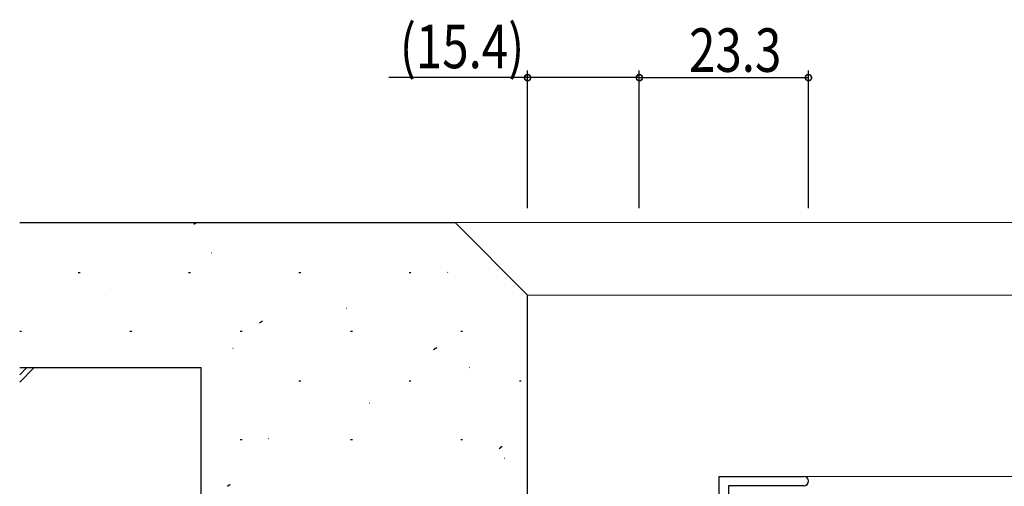
# Model space of a CAD drawing. Extents: x 0 to 793, y 0 to 564.
# Drawn here: x 280 to 415, y 222 to 287 of the extents above; entities that cross this region are included whole.
import ezdxf

# ---------------------------------------------------------------- set-up
doc = ezdxf.new("R2010")
doc.units = 0
for name, color, linetype in [('YKK_11', 7, 'CONTINUOUS'), ('YKK_12', 2, 'CONTINUOUS'), ('YKK_D', 6, 'CONTINUOUS'), ('YSS_K', 3, 'CONTINUOUS')]:
    doc.layers.add(name, color=color, linetype=linetype)
doc.styles.get("Standard").update_dxf_attribs({"font": 'ROMANS.SHX', "bigfont": 'EXTFONT.SHX'})

msp = doc.modelspace()

# ---------------------------------------------------------------- linework, layer by layer
at = {"layer": 'YKK_11', "color": 7, "linetype": 'Continuous', "lineweight": 30}
for p, q in [((376.09, 223.61), (387.74, 223.61)), ((376.09, 208.81), (376.09, 223.61)), ((377.39, 222.31), (377.39, 204.61)), ((387.74, 222.31), (377.39, 222.31))]:
    msp.add_line(p, q, dxfattribs=at)
msp.add_arc((387.74, 222.96), 0.65, 270, 90, dxfattribs=at)
at = {"layer": 'YKK_12', "color": 2, "linetype": 'Continuous', "lineweight": 13}
msp.add_line((387.74, 223.61), (525.39, 223.61), dxfattribs=at)
at = {"layer": 'YKK_D', "color": 6, "linetype": 'Continuous'}
for p, q in [((349.69, 260.61), (349.69, 279.61)), ((365.09, 260.61), (365.09, 279.61)), ((365.09, 260.61), (365.09, 279.61)), ((388.39, 260.61), (388.39, 279.61)), ((349.69, 278.61), (330.58, 278.61)), ((365.09, 278.61), (349.69, 278.61)), ((365.09, 278.61), (388.39, 278.61))]:
    msp.add_line(p, q, dxfattribs=at)
at = {"layer": 'YKK_D', "color": 6, "linetype": 'ByBlock', "const_width": 0.85}
for points in [[(349.8, 278.61, 1), (349.58, 278.61, 1)], [(364.99, 278.61, 1), (365.2, 278.61, 1)], [(365.2, 278.61, 1), (364.99, 278.61, 1)], [(388.29, 278.61, 1), (388.5, 278.61, 1)]]:
    msp.add_lwpolyline(points, format="xyb", close=True, dxfattribs=at)
at = {"layer": 'YSS_K', "color": 3, "linetype": 'Continuous', "lineweight": 30}
for p, q in [((279.69, 258.61), (339.69, 258.61)), ((349.69, 248.61), (339.69, 258.61)), ((349.69, 193.61), (349.69, 248.61)), ((279.69, 238.61), (304.69, 238.61)), ((304.69, 118.61), (304.69, 238.61))]:
    msp.add_line(p, q, dxfattribs=at)
at = {"layer": 'YSS_K', "color": 3}
for p, q in [((303.7, 258.41), (304, 258.61)), ((306.09, 254.43), (306.13, 254.44)), ((287.77, 251.73), (288.02, 251.73)), ((302.97, 251.73), (303.22, 251.73)), ((318.17, 251.73), (318.42, 251.73)), ((333.37, 251.73), (333.62, 251.73)), ((338.63, 251.75), (338.68, 251.76)), ((292.14, 249.49), (292.18, 249.5)), ((324.68, 246.81), (324.73, 246.82)), ((312.73, 244.79), (313.14, 245.07)), ((279.69, 243.66), (279.94, 243.66)), ((294.89, 243.66), (295.14, 243.66)), ((310.09, 243.66), (310.34, 243.66)), ((325.29, 243.66), (325.54, 243.66)), ((340.49, 243.66), (340.74, 243.66)), ((309.08, 241.28), (309.13, 241.3)), ((336.74, 241.1), (337.16, 241.38)), ((279.69, 237.61), (280.69, 238.61)), ((279.69, 236.61), (281.69, 238.61)), ((341.63, 238.6), (341.67, 238.62)), ((318.17, 236.78), (318.42, 236.78)), ((333.37, 236.78), (333.62, 236.78)), ((348.57, 236.78), (348.82, 236.78)), ((327.91, 233.75), (327.96, 233.76)), ((310.09, 228.71), (310.34, 228.71)), ((313.96, 228.8), (314.01, 228.82)), ((325.29, 228.71), (325.54, 228.71)), ((340.49, 228.71), (340.74, 228.71)), ((345.77, 227.48), (346.18, 227.76)), ((346.51, 226.13), (346.55, 226.14)), ((308.31, 222.28), (308.72, 222.55))]:
    msp.add_line(p, q, dxfattribs=at)
at = {"layer": 'YSS_K', "color": 3, "linetype": 'Continuous', "lineweight": 13}
for p, q in [((339.69, 258.61), (697.09, 258.61)), ((687.09, 248.61), (349.69, 248.61))]:
    msp.add_line(p, q, dxfattribs=at)

# ---------------------------------------------------------------- texts
at = {"layer": 'YKK_D', "color": 6, "linetype": 'Continuous', "width": 0.8}
for s, p in [('(15.4)', (332.08, 279.91)), ('23.3', (371.94, 279.41))]:
    msp.add_text(s, height=6, dxfattribs=at).set_placement(p)

doc.saveas('drawing.dxf')
